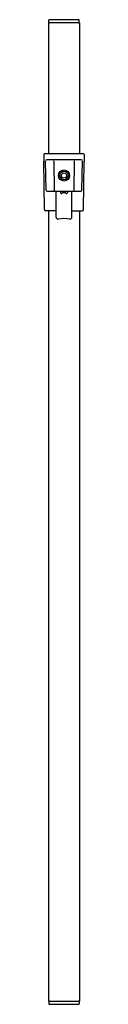
# Model space of a CAD drawing. Extents: x 98.5 to 99.7, y -20.7 to 9.5.
import ezdxf

# ---------------------------------------------------------------- set-up
doc = ezdxf.new("R2010")
doc.units = 0
doc.header["$LTSCALE"] = 0.64311
doc.layers.get('0').update_dxf_attribs({"color": 255, "linetype": 'CONTINUOUS'})
doc.layers.get('DEFPOINTS').update_dxf_attribs({"linetype": 'CONTINUOUS'})
doc.styles.get("Standard").update_dxf_attribs({"font": 'txt', "width": 0.8})

msp = doc.modelspace()

# ---------------------------------------------------------------- linework, layer by layer
for p, q in [((99.577, 9.441), (98.632, 9.441)), ((98.632, 9.441), (98.632, 5.441)), ((98.635, 9.461), (98.635, 9.521)), ((99.553, 9.541), (98.655, 9.541)), ((99.573, 9.461), (99.573, 9.521)), ((99.577, 9.441), (99.577, 5.441)), ((98.523, 5.441), (99.685, 5.441)), ((98.488, 5.406), (98.484, 5.191)), ((98.51, 3.715), (98.484, 5.191)), ((98.555, 4.315), (98.54, 5.206)), ((99.633, 5.241), (98.575, 5.241)), ((98.79, 5.206), (98.805, 4.316)), ((99.419, 5.206), (99.403, 4.316)), ((99.653, 4.315), (99.668, 5.206)), ((99.698, 3.715), (99.724, 5.191)), ((99.72, 5.406), (99.724, 5.191)), ((98.59, 4.281), (99.618, 4.281)), ((98.859, 3.488), (98.859, 4.281)), ((98.999, 4.281), (98.999, 4.232)), ((99.209, 4.281), (99.209, 4.232)), ((99.349, 3.488), (99.349, 4.281)), ((98.859, 3.681), (98.545, 3.681)), ((98.632, 3.681), (98.632, -20.559)), ((99.349, 3.681), (99.663, 3.681)), ((99.577, 3.681), (99.577, -20.559)), ((98.632, -20.559), (99.577, -20.559)), ((98.635, -20.579), (98.635, -20.639)), ((98.655, -20.659), (99.553, -20.659)), ((99.573, -20.579), (99.573, -20.639))]:
    msp.add_line(p, q)
for centre, radius in [((99.104, 4.761), 0.17), ((99.104, 4.761), 0.132), ((99.104, 4.76), 0.0805)]:
    msp.add_circle(centre, radius)
for centre, radius, start, end in [((98.655, 9.521), 0.02, 89.976, 180.024), ((98.655, 9.461), 0.02, 180, 270.0035), ((99.553, 9.521), 0.02, 0, 90.0022), ((99.553, 9.461), 0.02, 269.9965, 0), ((98.523, 5.406), 0.035, 90, 179), ((99.685, 5.406), 0.035, 1, 90), ((98.575, 5.206), 0.035, 90, 179), ((98.755, 5.206), 0.035, 1, 90), ((99.453, 5.206), 0.035, 90, 179), ((99.633, 5.206), 0.035, 1, 90), ((98.59, 4.316), 0.035, 181, 270), ((98.77, 4.316), 0.035, 270, 1), ((99.019, 4.232), 0.02, 180, 269.9999), ((99.104, 4.074), 0.156, 63.6964, 116.3036), ((99.189, 4.232), 0.02, 270.0001, 360), ((99.438, 4.316), 0.035, 179, 270), ((99.618, 4.316), 0.035, 270, 359), ((99.019, 4.273), 0.061, 269.9999, 284.9761), ((99.189, 4.273), 0.061, 255.0239, 270.0001), ((98.545, 3.716), 0.035, 181, 270), ((99.663, 3.716), 0.035, 270, 359), ((98.927, 3.49), 0.068, 181.5797, 269.4032), ((99.104, 2.561), 0.879, 78.3358, 101.6642), ((99.281, 3.49), 0.068, 270.5968, 358.4203), ((98.655, -20.579), 0.02, 89.9965, 180), ((98.655, -20.639), 0.02, 180, 270), ((99.553, -20.579), 0.02, 0, 90.0035), ((99.553, -20.639), 0.02, 269.9978, 0)]:
    msp.add_arc(centre, radius, start, end)

# ---------------------------------------------------------------- texts
at = {"layer": 'DEFPOINTS'}
for tag, p, s in [('MODELNUMBER', (99.104, -5.561), 'K-8524T'), ('TRADENAME', (99.104, -5.563), 'COMPLEMENTARY'), ('PRODUCT', (99.104, -5.564), 'SLIDE BAR')]:
    msp.add_attdef(tag, p, s, height=0.001, dxfattribs=at)

doc.saveas('drawing.dxf')
